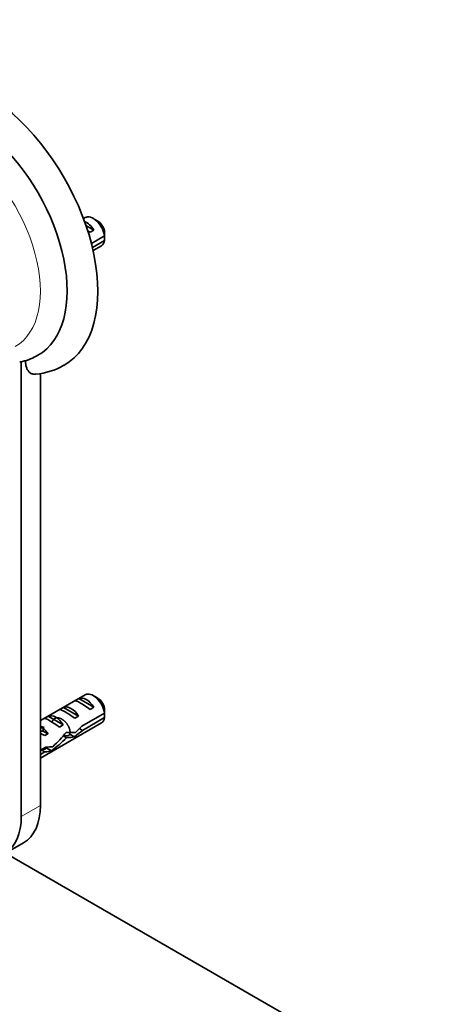
# Model space of a CAD drawing. Units: millimetres. Extents: x 0 to 1478, y 0 to 1758.
# Drawn here: x 294 to 369, y 387 to 569 of the extents above; entities that cross this region are included whole.
import ezdxf
from ezdxf import colors
from ezdxf.entities.mleader import LeaderData, LeaderLine
from ezdxf.math import Vec2, Vec3

# ---------------------------------------------------------------- set-up
doc = ezdxf.new("R2010")
doc.units = ezdxf.units.MM
doc.layers.add('DV5_Défaut', color=7, linetype='Continuous')
doc.layers.add('Défaut', color=7, linetype='Continuous')

# ---------------------------------------------------------------- blocks, each defined once
blk = doc.blocks.new('_DOT')
at = {"color": 0}
blk.add_line((0, 0), (-1, 0), dxfattribs=at)
at = {"color": 0, "const_width": 0.333}
blk.add_lwpolyline([(-0.1665, 0, 1), (0.1665, 0, 1)], format="xyb", close=True, dxfattribs=at)
blk = doc.blocks.new('SE4')
at = {"layer": 'DV5_Défaut', "color": 7, "linetype": 'Continuous', "lineweight": 35}
for p, q in [((305.93, 532.76), (305.63, 532.59)), ((308.27, 532.13), (307.43, 532.62)), ((306.09, 531.3), (307.56, 530.46)), ((306.85, 530.05), (307.56, 530.46)), ((309.52, 529.37), (307.09, 527.97)), ((307.27, 527.25), (309.52, 528.55)), ((307.4, 526.69), (308.93, 527.57)), ((294.13, 422.06), (294.13, 506.16)), ((297.67, 424.1), (297.67, 503.95)), ((305.93, 444.58), (297.67, 439.81)), ((308.27, 443.94), (307.43, 444.43)), ((301.21, 441.86), (301.92, 442.26)), ((301.92, 442.26), (304.73, 440.64)), ((304.04, 443.49), (304.75, 443.9)), ((304.75, 443.9), (307.56, 442.28)), ((306.85, 441.87), (307.56, 442.28)), ((298.39, 440.22), (299.09, 440.63)), ((299.09, 440.63), (301.9, 439.01)), ((304.02, 440.24), (304.73, 440.64)), ((309.52, 441.19), (305.34, 438.77)), ((305.44, 438.01), (309.52, 440.37)), ((644.92, 211.11), (250, 439.11)), ((297.67, 432.89), (308.93, 439.39)), ((301.19, 438.6), (301.9, 439.01)), ((298.36, 438.51), (298.2, 438.49)), ((298.36, 438.51), (298.2, 438.42)), ((298.2, 438.42), (298.2, 437.88)), ((298.2, 437.88), (299.07, 437.38)), ((298.46, 437.03), (299.07, 437.38)), ((302.51, 436.64), (301.9, 436.99)), ((303.07, 437.32), (303.94, 436.81)), ((305.44, 438.01), (304.88, 438.33)), ((298.66, 434.92), (297.67, 434.34)), ((297.67, 433.53), (298.51, 434.01)), ((298.51, 434.01), (297.8, 434.42)), ((298.75, 434.77), (299.7, 434.22)), ((291.23, 415.31), (294.56, 417.24))]:
    blk.add_line(p, q, dxfattribs=at)
at = {"layer": 'DV5_Défaut', "color": 7, "linetype": 'Continuous', "lineweight": 18}
for p, q in [((297.67, 438.8), (298.2, 438.49)), ((297.67, 424.1), (294.13, 422.06))]:
    blk.add_line(p, q, dxfattribs=at)
at = {"layer": 'DV5_Défaut', "color": 7, "linetype": 'Continuous', "lineweight": 35}
for centre, radius, start, end in [((266.45, 528.98), 43.07, 0.52, 1.8395), ((266.45, 528.16), 43.07, 0.52, 1.5951), ((293.96, 507.9), 1.78, 266.5331, 282.9132), ((292.07, 515.98), 10.07, 283.2178, 300.754), ((295.6, 516.62), 12.86, 275.4437, 299.8636), ((266.45, 440.79), 43.07, 0.52, 1.8395), ((266.45, 439.98), 43.07, 0.52, 1.5951)]:
    blk.add_arc(centre, radius, start, end, dxfattribs=at)
for centre, major_axis, ratio, start_param, end_param in [((287.06, 531.47), (-15, 25.98), 0.57735, 3.138554, 6.286336), ((284.23, 529.84), (-13, 22.52), 0.57735, 3.141064, 6.28266), ((306.15, 529.43), (-1.5, 2.6), 0.57735, 4.775053, 5.648081), ((307.43, 530.17), (1.5, -2.6), 0.57735, 0.952846, 3.141593), ((308.27, 530.66), (0.9, -1.56), 0.57735, 1.066878, 2.356194), ((306.66, 529.72), (-2.66, 1.93), 0.115702, 4.723481, 4.891272), ((307.43, 530.17), (-1.5, 2.6), 0.57735, 3.141593, 3.759543), ((306.15, 441.25), (-1.5, 2.6), 0.57735, 4.775053, 6.220521), ((307.43, 441.98), (1.5, -2.6), 0.57735, 0.952846, 3.141593), ((303.32, 439.62), (-1.5, 2.6), 0.57735, 4.775053, 6.220521), ((306.66, 441.54), (-2.66, 1.93), 0.115702, 4.723481, 6.168949), ((308.27, 442.47), (0.9, -1.56), 0.57735, 1.066878, 2.356194), ((300.5, 437.98), (-1.5, 2.6), 0.57735, 4.775053, 6.220521), ((303.83, 439.91), (-2.66, 1.93), 0.115702, 4.723481, 6.168949), ((307.43, 441.98), (-1.5, 2.6), 0.57735, 3.141593, 3.759543), ((302.66, 439.23), (-5.42, 0.09), 0.238952, 0.405686, 0.658366), ((301, 438.27), (-2.66, 1.93), 0.115702, 4.723481, 6.168949), ((302.01, 438.86), (7.57, 6.62), 0.231198, -1.492103, -1.324655), ((300.02, 444.48), (3.63, 6.29), 0.57735, 3.4478, 3.565492), ((300.02, 444.48), (3.28, 5.69), 0.57735, 3.397247, 3.525106), ((298.61, 436.9), (-2.96, 1.75), 0.010512, -1.514056, -1.239771), ((297.67, 436.35), (-1.5, 2.6), 0.57735, 4.775053, 5.245107), ((298.46, 436.81), (6.05, 5.73), 0.282797, 4.693365, 5.136135), ((302.01, 438.86), (5.22, -0.24), 0.23758, 4.802041, 5.141878), ((300.27, 437.85), (5.22, -0.24), 0.23758, -1.11563, -0.779706), ((304.58, 440.34), (-7.57, -6.62), 0.231198, 1.287888, 1.482042), ((297.36, 436.17), (5.22, -0.24), 0.23758, -1.308756, -1.038374), ((300.54, 438.01), (-6.05, -5.73), 0.282797, 1.174727, 1.629027), ((295.62, 435.17), (5.22, -0.24), 0.23758, -0.973859, -0.66133), ((287.06, 430.23), (-7.5, 12.99), 0.57735, 3.141593, 3.926991), ((283.53, 428.19), (-7.5, 12.99), 0.57735, 3.168047, 3.926991)]:
    blk.add_ellipse(centre, major_axis=major_axis, ratio=ratio, start_param=start_param, end_param=end_param, dxfattribs=at)
at = {"layer": 'DV5_Défaut', "color": 7, "linetype": 'Continuous', "lineweight": 18}
blk.add_ellipse((281.76, 528.41), major_axis=(11.25, -19.49), ratio=0.57735, start_param=0, end_param=3.426685, dxfattribs=at)
at = {"layer": 'DV5_Défaut', "color": 7, "linetype": 'Continuous', "lineweight": 35}
blk.add_open_spline([(294.91, 506.39), (294.91, 506.16), (294.92, 505.93), (294.98, 505.51), (295.03, 505.3), (295.15, 504.92), (295.23, 504.75), (295.41, 504.44), (295.52, 504.3), (295.77, 504.07), (295.91, 503.98), (296.14, 503.88), (296.22, 503.86), (296.39, 503.82), (296.47, 503.81), (296.64, 503.8), (296.71, 503.81), (296.79, 503.81)], degree=3, knots=[0, 0, 0, 0, 0.155975, 0.155975, 0.311949, 0.311949, 0.467924, 0.467924, 0.623899, 0.623899, 0.779873, 0.779873, 0.857861, 0.857861, 0.935848, 0.935848, 1, 1, 1, 1], dxfattribs=at)
for points, weights, knots in [([(299.89, 439.69), (299.96, 439.84), (300.05, 439.96), (300.55, 440.59), (301.45, 440.17), (302.36, 439.75), (302.85, 438.75), (303.35, 437.75), (303.03, 437.22), (302.73, 436.73), (302.06, 437.15)], [0.956172611964, 0.972400768614, 1, 0.866025403784, 1, 0.866025403784, 1, 0.866025403784, 1, 0.874822595361, 0.983560919148], [0, 0, 0, 0.049755, 0.049755, 0.291281, 0.291281, 0.532807, 0.532807, 0.774333, 0.774333, 1, 1, 1]), ([(298.85, 434.92), (298.83, 434.84), (298.79, 434.77), (298.57, 434.4), (298.1, 434.56)], [0.966253840717, 0.98020098514, 1, 0.904147602538, 0.945450790669], [0, 0, 0, 0.171196, 0.171196, 1, 1, 1])]:
    blk.add_rational_spline(points, weights, degree=2, knots=knots, dxfattribs=at)

msp = doc.modelspace()

# ---------------------------------------------------------------- block references
at = {"layer": 'Défaut'}
msp.add_blockref('SE4', (0, 0), dxfattribs=at)

# ---------------------------------------------------------------- leaders
at = {"layer": 'Défaut', "color": 7, "linetype": 'Continuous', "lineweight": 18}
ml = msp.add_multileader_mtext('Standard', dxfattribs=at)
ml.set_content('{\\pxsm0.9;\\fSolid Edge ISO|b1||i0||c0|p34;\\W1.;20/08/2019\\P}', color=256)
ml.set_leader_properties()
ml.set_arrow_properties(name='DOT')
ml.build(insert=Vec2(0, 0))
ml.multileader.update_dxf_attribs({"leader_type": 0, "dogleg_length": 0, "arrow_head_size": 12})
ctx = ml.context
ctx.base_point, ctx.char_height, ctx.arrow_head_size, ctx.landing_gap_size = Vec3(1390.41, 1750.71), 12, 12, 4.2
notes = []
notes.append((ctx, [(0, (0, 0, 0), (0, 0), (1, 0), 1, [])]))
ctx.mtext.insert = Vec3(1392.41, 1756.83)
for ctx, leaders in notes:
    for number, flags, end, landing, length, lines in leaders:
        leader = LeaderData()
        leader.index, (leader.has_last_leader_line, leader.has_dogleg_vector, leader.attachment_direction) = number, flags
        leader.last_leader_point, leader.dogleg_vector, leader.dogleg_length = Vec3(end), Vec3(landing), length
        for number, points, colour, breaks in lines:
            line = LeaderLine()
            line.index, line.vertices, line.color, line.breaks = number, Vec3.list(points), colors.encode_raw_color(colour), breaks
            leader.lines.append(line)
        ctx.leaders.append(leader)

doc.saveas('drawing.dxf')
